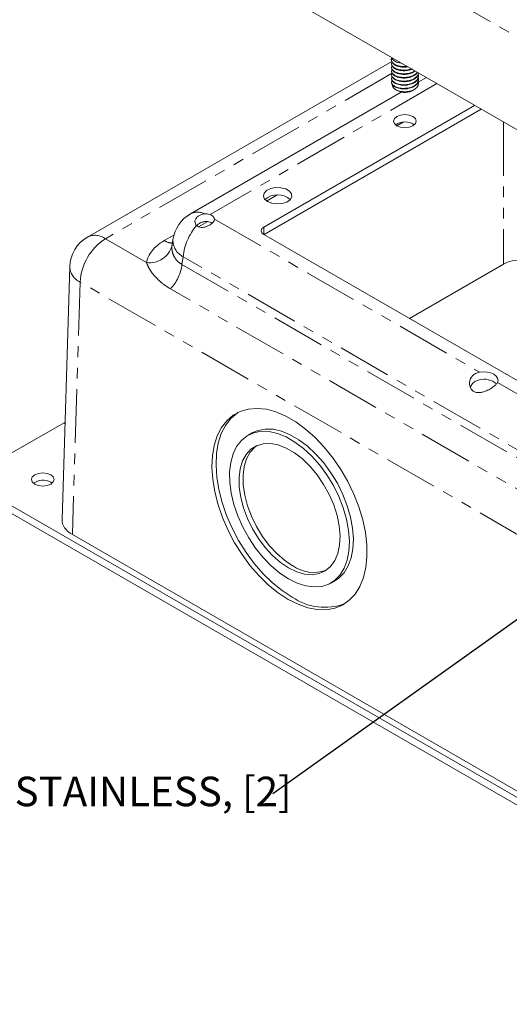
# Model space of a CAD drawing. Units: inches. Extents: x 0.5 to 43.5, y 0.3 to 33.8.
# Drawn here: x 30.1 to 34.6, y 11.9 to 21.1 of the extents above; entities that cross this region are included whole.
import ezdxf

# ---------------------------------------------------------------- set-up
doc = ezdxf.new("R2010")
doc.units = ezdxf.units.IN
doc.header["$LTSCALE"] = 2
doc.header["$MEASUREMENT"] = 0
doc.linetypes.add('PHANTOM', pattern=[0.5, 0.25, -0.05, 0.05, -0.05, 0.05, -0.05])
doc.layers.add('DIMENSIONS', color=5, linetype='Continuous')
doc.styles.add('SLDTEXTSTYLE0', font='TXT', dxfattribs={"width": 0.75})
doc.dimstyles.new('SLDDIMSTYLE5', dxfattribs={"dimtxt": 0, "dimasz": 0.26, "dimexe": 0, "dimexo": 0.0625, "dimgap": 0, "dimtad": 0, "dimtih": 1, "dimtoh": 1, "dimdec": 0, "dimrnd": 1e-09, "dimzin": 0, "dimdsep": 46, "dimtxsty": 'Standard', "dimsah": 1, "dimcen": 0.09, "dimadec": 0, "dimazin": 0, "dimtfac": 0.26, "dimtdec": 0, "dimtofl": 0, "dimtmove": 0, "dimatfit": 3, "dimfxl": 0, "dimfrac": 2, "dimtolj": 1, "dimtzin": 0, "dimarcsym": 0})

# ---------------------------------------------------------------- blocks, each defined once
blk = doc.blocks.new('SW_NOTE_9')
at = {"layer": 'DIMENSIONS', "color": 0, "insert": (-4.1265, 0.159), "char_height": 0.275591, "attachment_point": 1, "style": 'SLDTEXTSTYLE0'}
blk.add_mtext('10-32 x 1, STAINLESS, [2]', dxfattribs=at)

msp = doc.modelspace()

# ---------------------------------------------------------------- linework, layer by layer
at = {"color": 8, "linetype": 'PHANTOM', "lineweight": 0}
for p, q in [((37.0691, 19.6123), (31.4594, 22.8507)), ((33.6535, 20.6915), (33.6535, 20.6872)), ((33.5513, 20.6254), (30.8808, 19.0838)), ((33.6535, 20.6575), (33.6535, 20.6532)), ((33.6535, 20.6234), (33.6535, 20.6192)), ((33.6535, 20.5894), (33.6535, 20.5852)), ((33.9731, 20.5317), (31.8574, 19.3103)), ((33.6535, 20.5554), (33.6535, 20.5511)), ((33.6535, 20.5214), (33.6535, 20.5171)), ((33.6535, 20.4873), (33.6535, 20.4831)), ((34.595, 20.1726), (34.595, 18.8466)), ((31.7507, 19.1947), (31.8361, 19.244)), ((31.8978, 19.2673), (34.3717, 17.8391)), ((31.4305, 19.0666), (31.5193, 19.1178)), ((32.3582, 19.1249), (32.3582, 19.193)), ((30.8808, 19.0838), (31.265, 18.862)), ((31.6055, 18.9165), (31.5947, 18.8452)), ((31.5947, 18.8452), (36.9765, 15.7384)), ((36.9765, 15.8159), (31.6055, 18.9165)), ((30.6451, 18.6803), (30.5739, 16.3239)), ((37.4093, 14.7754), (30.6451, 18.6803)), ((36.8687, 15.5104), (31.4869, 18.6173)), ((34.5385, 17.7428), (37.1539, 16.233))]:
    msp.add_line(p, q, dxfattribs=at)
at = {"color": 7, "linetype": 'Continuous', "lineweight": 15}
for p, q in [((31.3989, 22.0177), (37.0086, 18.7793)), ((33.552, 20.7385), (30.7142, 19.1003)), ((33.5491, 20.7559), (33.5491, 20.7517)), ((33.5491, 20.7219), (33.5491, 20.7176)), ((33.5491, 20.6879), (33.5491, 20.6836)), ((33.6535, 20.6915), (33.6925, 20.6936)), ((33.6535, 20.6872), (33.7009, 20.6898)), ((33.5491, 20.6538), (33.5491, 20.6496)), ((33.5491, 20.6198), (33.5491, 20.6156)), ((33.5491, 20.5858), (33.5491, 20.5815)), ((33.8754, 20.588), (33.7997, 20.5443)), ((33.8024, 20.5986), (33.8024, 20.6028)), ((33.5491, 20.5518), (33.5491, 20.5475)), ((33.8024, 20.5645), (33.8024, 20.5688)), ((33.6411, 20.4527), (31.6737, 19.317)), ((33.5909, 20.4751), (33.6083, 20.4651)), ((33.7433, 20.4651), (33.7468, 20.4671)), ((33.7589, 20.4741), (33.7654, 20.4779)), ((34.3251, 20.3284), (32.3582, 19.193)), ((34.3864, 20.2931), (32.3606, 19.1236)), ((33.6014, 20.1386), (33.659, 20.1718)), ((32.3851, 19.4364), (32.4807, 19.4916)), ((32.3582, 19.1249), (36.9073, 16.4988)), ((31.5108, 19.0782), (31.5023, 19.022)), ((34.595, 18.8466), (33.7177, 18.3401)), ((30.5476, 18.8217), (30.4763, 16.4633)), ((30.4948, 17.3668), (29.9375, 17.0451)), ((30.4948, 17.3668), (30.5035, 17.3617)), ((32.2512, 17.2736), (32.2135, 17.2525)), ((30.3708, 16.8118), (30.383, 16.8034)), ((29.9375, 16.6314), (37.942, 12.0105)), ((29.9375, 16.5617), (37.942, 11.9409)), ((30.5739, 16.3239), (37.4093, 12.3779)), ((32.9831, 15.8711), (33.0208, 15.8921))]:
    msp.add_line(p, q, dxfattribs=at)
at = {"color": 7, "linetype": 'Continuous', "lineweight": 15, "flags": 128}
for points in [[(33.659, 20.4498), (33.6243, 20.4577), (33.6083, 20.4651)], [(33.7482, 20.4696), (33.758, 20.474), (33.7654, 20.4779)], [(33.6008, 20.1389), (33.6352, 20.1257), (33.6758, 20.121), (33.7163, 20.1257), (33.7507, 20.1389), (33.7737, 20.1588), (33.7818, 20.1822), (33.7737, 20.2056), (33.7507, 20.2255), (33.7163, 20.2387), (33.6758, 20.2434), (33.6352, 20.2387), (33.6008, 20.2255), (33.5779, 20.2056), (33.5698, 20.1822), (33.5779, 20.1588), (33.6008, 20.1389)], [(32.3936, 19.4311), (32.434, 19.4151), (32.4817, 19.4086), (32.5302, 19.4125), (32.573, 19.4263), (32.6043, 19.4481), (32.6199, 19.4749), (32.6176, 19.5031), (32.5978, 19.529), (32.5632, 19.549), (32.5184, 19.5605), (32.4694, 19.5618), (32.423, 19.5528), (32.3853, 19.5347), (32.3614, 19.51), (32.3547, 19.482), (32.3659, 19.4544), (32.3936, 19.4311)], [(34.5385, 17.7428), (34.5445, 17.7634), (34.5406, 17.7841), (34.5273, 17.8035), (34.5055, 17.8201), (34.4767, 17.8327), (34.4432, 17.8403), (34.4073, 17.8426), (34.3717, 17.8391)], [(32.5857, 15.7196), (32.6783, 15.6732), (32.7695, 15.6413), (32.858, 15.6245), (32.9422, 15.6232), (33.0207, 15.6372), (33.0923, 15.6664), (33.1558, 15.7104), (33.2101, 15.7683), (33.2544, 15.8392), (33.288, 15.922), (33.3102, 16.0153), (33.3207, 16.1176), (33.3193, 16.2272), (33.3061, 16.3423), (33.2813, 16.4609), (33.2453, 16.5813), (33.1986, 16.7013), (33.1421, 16.819), (33.0767, 16.9325), (33.0034, 17.0399), (32.9234, 17.1395), (32.8381, 17.2296), (32.7489, 17.3087), (32.6572, 17.3756), (32.5646, 17.4291), (32.4725, 17.4683), (32.3824, 17.4927), (32.2959, 17.5018), (32.2144, 17.4954), (32.1392, 17.4737), (32.0715, 17.4371), (32.0124, 17.3861), (31.963, 17.3215), (31.924, 17.2445), (31.8961, 17.1562), (31.8797, 17.0582), (31.8751, 16.9521), (31.8824, 16.8395), (31.9015, 16.7224), (31.932, 16.6027), (31.9734, 16.4822), (32.0251, 16.3631), (32.0862, 16.2473), (32.1557, 16.1366), (32.2325, 16.0329), (32.3152, 15.9378), (32.4027, 15.8531), (32.4933, 15.7799), (32.5857, 15.7196)], [(32.1198, 17.4651), (32.1092, 17.4581), (32.0501, 17.4071), (32.0007, 17.3425), (31.9617, 17.2655), (31.9338, 17.1772), (31.9174, 17.0792), (31.9128, 16.9731), (31.9201, 16.8605), (31.9392, 16.7434), (31.9697, 16.6237), (32.0111, 16.5032), (32.0628, 16.3841), (32.1239, 16.2683), (32.1934, 16.1576), (32.2702, 16.0539), (32.3529, 15.9588), (32.4404, 15.8741), (32.531, 15.8009), (32.6234, 15.7406)], [(32.5885, 15.9107), (32.6701, 15.8706), (32.75, 15.8453), (32.8268, 15.8353), (32.8987, 15.8407), (32.9641, 15.8615), (33.0218, 15.8972), (33.0705, 15.9471), (33.109, 16.0101), (33.1367, 16.0849), (33.153, 16.1698), (33.1574, 16.2631), (33.1499, 16.3627), (33.1306, 16.4666), (33.1, 16.5725), (33.0587, 16.6782), (33.0076, 16.7814), (32.9477, 16.88), (32.8804, 16.9717), (32.8071, 17.0547), (32.7294, 17.1272), (32.6488, 17.1877), (32.5672, 17.2348), (32.4863, 17.2676), (32.4077, 17.2853), (32.3332, 17.2876), (32.2643, 17.2745), (32.2026, 17.2461), (32.1493, 17.2032), (32.1055, 17.1466), (32.0723, 17.0775), (32.0503, 16.9975), (32.0399, 16.9082), (32.0415, 16.8114), (32.0549, 16.7094), (32.0799, 16.6042), (32.116, 16.4981), (32.1623, 16.3934), (32.218, 16.2923), (32.2817, 16.1969), (32.3522, 16.1093), (32.4279, 16.0313), (32.5072, 15.9646), (32.5885, 15.9107)], [(33.0208, 15.8921), (33.0595, 15.9182), (33.1082, 15.9681), (33.1467, 16.0311), (33.1745, 16.1059), (33.1907, 16.1908), (33.1951, 16.2841), (33.1876, 16.3837), (33.1683, 16.4876), (33.1377, 16.5935), (33.0964, 16.6992), (33.0453, 16.8024), (32.9854, 16.901), (32.9181, 16.9927), (32.8448, 17.0757), (32.7671, 17.1482), (32.6866, 17.2087), (32.6049, 17.2558), (32.524, 17.2886), (32.4454, 17.3063), (32.3709, 17.3086), (32.302, 17.2955), (32.2512, 17.2736)], [(32.5901, 16.0128), (32.6658, 15.9763), (32.7398, 15.9549), (32.8101, 15.9492), (32.8749, 15.9594), (32.9326, 15.9853), (32.9816, 16.026), (33.0207, 16.0806), (33.0488, 16.1477), (33.0653, 16.2255), (33.0697, 16.312), (33.0618, 16.405), (33.042, 16.5021), (33.0107, 16.6007), (32.9687, 16.6983), (32.9171, 16.7923), (32.8572, 16.8804), (32.7907, 16.9603), (32.7191, 17.0298), (32.6444, 17.0872), (32.5686, 17.131), (32.4935, 17.16), (32.4211, 17.1736), (32.3533, 17.1713), (32.2919, 17.1533), (32.2384, 17.1199), (32.1942, 17.072), (32.1605, 17.011), (32.1381, 16.9383), (32.1276, 16.8559), (32.1293, 16.7658), (32.1432, 16.6705), (32.1689, 16.5723), (32.2057, 16.4739), (32.2526, 16.3778), (32.3085, 16.2864), (32.3719, 16.2022), (32.4412, 16.1272), (32.5146, 16.0636), (32.5901, 16.0128)], [(32.2932, 17.1538), (32.2761, 17.1409), (32.2319, 17.093), (32.1982, 17.032), (32.1758, 16.9593), (32.1653, 16.8769), (32.1671, 16.7868), (32.1809, 16.6915), (32.2066, 16.5933), (32.2434, 16.4949), (32.2903, 16.3988), (32.3462, 16.3074), (32.4097, 16.2232), (32.4789, 16.1483), (32.5523, 16.0846), (32.6278, 16.0338)], [(30.3708, 16.8815), (30.3937, 16.8616), (30.4018, 16.8382), (30.3937, 16.8148), (30.3708, 16.795), (30.3364, 16.7817), (30.2958, 16.777), (30.2552, 16.7817), (30.2209, 16.795), (30.1979, 16.8148), (30.1898, 16.8382), (30.1979, 16.8616), (30.2209, 16.8815), (30.2552, 16.8948), (30.2958, 16.8994), (30.3364, 16.8948), (30.3708, 16.8815)]]:
    msp.add_lwpolyline(points, dxfattribs=at)
at = {"color": 7, "linetype": 'Continuous', "lineweight": 15}
for centre, radius, start, end in [((33.6772, 20.5895), 0.1409, 262.58677, 297.97384), ((33.6758, 20.0268), 0.1479, 54.22885, 125.77115), ((32.4878, 19.3164), 0.1786, 48.48506, 131.51494), ((31.8404, 19.0283), 0.3333, 119.99731, 171.38371), ((31.8448, 19.258), 0.0538, 9.9812, 76.49547), ((31.8257, 19.1547), 0.0906, 55.71061, 69.53368), ((32.3711, 19.159), 0.0364, 110.78342, 249.21658), ((30.8808, 18.8116), 0.3333, 119.99731, 178.26839), ((34.4148, 17.6008), 0.173, 48.49485, 104.42337), ((30.2965, 16.6768), 0.1541, 61.18964, 124.76484), ((32.8256, 16.3125), 0.3417, 234.62729, 289.75466), ((32.9269, 16.1761), 0.5308, 235.11846, 290.70129)]:
    msp.add_arc(centre, radius, start, end, dxfattribs=at)
at = {"color": 8, "linetype": 'PHANTOM', "lineweight": 0}
for centre, radius, start, end in [((31.7405, 19.1828), 0.1498, 63.14623, 116.45918), ((32.1319, 18.8607), 0.5293, 139.12632, 173.95352), ((30.784, 18.9562), 0.1601, 52.81791, 115.87163), ((31.1579, 18.6514), 0.5136, 122.65226, 176.77035), ((31.2941, 19.0747), 0.2147, 262.19309, 345.79723), ((31.511, 19.1947), 0.1514, 237.84181, 267.90869), ((31.688, 19.0734), 0.1773, 178.43542, 242.28962), ((31.2132, 18.8862), 0.3838, 315.50924, 353.86244), ((30.7143, 18.8323), 0.167, 183.66019, 245.53452)]:
    msp.add_arc(centre, radius, start, end, dxfattribs=at)
msp.add_ellipse((31.8405, 18.8334), major_axis=(0.5777, 0), ratio=0.572919, start_param=2.359993, end_param=3.055096, dxfattribs=at)
at = {"color": 7, "linetype": 'Continuous', "lineweight": 15}
for centre, major_axis, ratio, start_param, end_param in [((34.7694, 18.7459), (0.2467, 0), 0.577464, 0.78555, 2.356042), ((30.8097, 16.46), (0.3334, 0), 0.577112, 3.124148, 3.926839)]:
    msp.add_ellipse(centre, major_axis=major_axis, ratio=ratio, start_param=start_param, end_param=end_param, dxfattribs=at)
for points, knots in [([(33.5549, 20.773), (33.5535, 20.7713), (33.5457, 20.7615), (33.5498, 20.7408), (33.5689, 20.7165), (33.6056, 20.6976), (33.6375, 20.6935), (33.6535, 20.6915)], [0, 0, 0, 0, 0.050723, 0.288042, 0.525361, 0.762681, 1, 1, 1, 1]), ([(33.5519, 20.7748), (33.5519, 20.7736), (33.5519, 20.7635), (33.5705, 20.7464), (33.6017, 20.7288), (33.6291, 20.7251), (33.6406, 20.7236)], [0, 0, 0, 0, 0.047642, 0.397741, 0.747841, 1, 1, 1, 1]), ([(33.5515, 20.7517), (33.5512, 20.7468), (33.5501, 20.733), (33.5698, 20.7122), (33.6054, 20.6934), (33.6375, 20.6893), (33.6535, 20.6872)], [0, 0, 0, 0, 0.155002, 0.436668, 0.718334, 1, 1, 1, 1]), ([(33.5515, 20.7219), (33.5512, 20.717), (33.5501, 20.7033), (33.5698, 20.6824), (33.6054, 20.6636), (33.6375, 20.6595), (33.6535, 20.6575)], [0, 0, 0, 0, 0.155002, 0.436668, 0.718334, 1, 1, 1, 1]), ([(33.5515, 20.7177), (33.5512, 20.7128), (33.5501, 20.699), (33.5698, 20.6782), (33.6054, 20.6594), (33.6375, 20.6553), (33.6535, 20.6532)], [0, 0, 0, 0, 0.155002, 0.436668, 0.718334, 1, 1, 1, 1]), ([(33.5515, 20.6879), (33.5512, 20.683), (33.5501, 20.6692), (33.5698, 20.6484), (33.6054, 20.6296), (33.6375, 20.6255), (33.6535, 20.6234)], [0, 0, 0, 0, 0.155002, 0.436668, 0.718334, 1, 1, 1, 1]), ([(33.5515, 20.6836), (33.5512, 20.6788), (33.5501, 20.665), (33.5698, 20.6442), (33.6054, 20.6253), (33.6375, 20.6212), (33.6535, 20.6192)], [0, 0, 0, 0, 0.155002, 0.436668, 0.718334, 1, 1, 1, 1]), ([(33.6208, 20.6931), (33.6214, 20.6928), (33.6312, 20.688), (33.6584, 20.6858), (33.6862, 20.6853), (33.6989, 20.6894), (33.6999, 20.6898)], [0, 0, 0, 0, 0.03222, 0.496028, 0.959836, 1, 1, 1, 1]), ([(33.5515, 20.6539), (33.5512, 20.649), (33.5501, 20.6352), (33.5698, 20.6144), (33.6054, 20.5956), (33.6375, 20.5915), (33.6535, 20.5894)], [0, 0, 0, 0, 0.155002, 0.436668, 0.718334, 1, 1, 1, 1]), ([(33.5515, 20.6496), (33.5512, 20.6447), (33.5501, 20.631), (33.5698, 20.6101), (33.6054, 20.5913), (33.6375, 20.5872), (33.6535, 20.5852)], [0, 0, 0, 0, 0.155002, 0.436668, 0.718334, 1, 1, 1, 1]), ([(33.5515, 20.6199), (33.5512, 20.615), (33.5501, 20.6012), (33.5698, 20.5804), (33.6054, 20.5616), (33.6375, 20.5574), (33.6535, 20.5554)], [0, 0, 0, 0, 0.155002, 0.436668, 0.718334, 1, 1, 1, 1]), ([(33.5515, 20.6156), (33.5512, 20.6107), (33.5501, 20.5969), (33.5698, 20.5761), (33.6054, 20.5573), (33.6375, 20.5532), (33.6535, 20.5511)], [0, 0, 0, 0, 0.1550022, 0.4366682, 0.7183341, 1, 1, 1, 1]), ([(33.5515, 20.5858), (33.5512, 20.5809), (33.5501, 20.5672), (33.5698, 20.5463), (33.6054, 20.5275), (33.6375, 20.5234), (33.6535, 20.5214)], [0, 0, 0, 0, 0.1550022, 0.4366682, 0.7183341, 1, 1, 1, 1]), ([(33.5515, 20.5816), (33.5512, 20.5767), (33.5501, 20.5629), (33.5698, 20.5421), (33.6054, 20.5233), (33.6375, 20.5192), (33.6535, 20.5171)], [0, 0, 0, 0, 0.155002, 0.436668, 0.718334, 1, 1, 1, 1]), ([(33.6208, 20.6591), (33.6214, 20.6588), (33.6312, 20.654), (33.6584, 20.6518), (33.6862, 20.6513), (33.6989, 20.6554), (33.6999, 20.6557)], [0, 0, 0, 0, 0.03222, 0.496028, 0.959836, 1, 1, 1, 1]), ([(33.6208, 20.6251), (33.6214, 20.6248), (33.6312, 20.62), (33.6584, 20.6178), (33.6862, 20.6173), (33.6989, 20.6214), (33.6999, 20.6217)], [0, 0, 0, 0, 0.03222, 0.496028, 0.959836, 1, 1, 1, 1]), ([(33.6208, 20.591), (33.6214, 20.5907), (33.6312, 20.5859), (33.6584, 20.5838), (33.6862, 20.5832), (33.6989, 20.5874), (33.6999, 20.5877)], [0, 0, 0, 0, 0.0322203, 0.496028, 0.9598357, 1, 1, 1, 1]), ([(33.6535, 20.6575), (33.6704, 20.6573), (33.6989, 20.657), (33.724, 20.6659), (33.7342, 20.6695)], [0, 0, 0, 0, 0.591111, 1, 1, 1, 1]), ([(33.6535, 20.6532), (33.6703, 20.6532), (33.7031, 20.6531), (33.7318, 20.6636), (33.7458, 20.6687)], [0, 0, 0, 0, 0.5134645, 1, 1, 1, 1]), ([(33.6535, 20.6234), (33.67, 20.6236), (33.7031, 20.624), (33.7439, 20.6352), (33.7602, 20.6472), (33.7658, 20.6513)], [0, 0, 0, 0, 0.397938, 0.795875, 1, 1, 1, 1]), ([(33.6535, 20.6192), (33.67, 20.6194), (33.7031, 20.6197), (33.7441, 20.631), (33.7605, 20.6432), (33.7662, 20.6474)], [0, 0, 0, 0, 0.395956, 0.791912, 1, 1, 1, 1]), ([(33.6535, 20.5894), (33.6702, 20.5895), (33.7037, 20.5897), (33.7494, 20.6044), (33.7796, 20.6217), (33.7868, 20.6348), (33.7886, 20.6381)], [0, 0, 0, 0, 0.299294, 0.598588, 0.897881, 1, 1, 1, 1]), ([(33.6535, 20.5554), (33.6702, 20.5555), (33.7034, 20.5557), (33.7503, 20.5702), (33.7845, 20.5933), (33.8023, 20.6173), (33.8006, 20.6322), (33.8, 20.6368)], [0, 0, 0, 0, 0.224735, 0.449469, 0.674204, 0.898938, 1, 1, 1, 1]), ([(33.6535, 20.5852), (33.6702, 20.5853), (33.7037, 20.5854), (33.7494, 20.6002), (33.7798, 20.6177), (33.7871, 20.631), (33.789, 20.6346)], [0, 0, 0, 0, 0.297142, 0.5942838, 0.8914256, 1, 1, 1, 1]), ([(33.6535, 20.5511), (33.6702, 20.5512), (33.7034, 20.5515), (33.7503, 20.566), (33.7845, 20.589), (33.8023, 20.6131), (33.8006, 20.6279), (33.8, 20.6326)], [0, 0, 0, 0, 0.224735, 0.449469, 0.674204, 0.898938, 1, 1, 1, 1]), ([(33.6535, 20.5214), (33.6702, 20.5215), (33.7035, 20.5217), (33.7501, 20.5362), (33.7855, 20.5593), (33.8027, 20.5885), (33.8055, 20.6121), (33.7971, 20.6232), (33.7958, 20.625)], [0, 0, 0, 0, 0.192756, 0.385513, 0.578269, 0.771025, 0.963782, 1, 1, 1, 1]), ([(33.6535, 20.5171), (33.6702, 20.5172), (33.7034, 20.5174), (33.7503, 20.5319), (33.7845, 20.555), (33.8023, 20.579), (33.8006, 20.5939), (33.8, 20.5985)], [0, 0, 0, 0, 0.224735, 0.449469, 0.674204, 0.898938, 1, 1, 1, 1]), ([(33.6535, 20.4873), (33.6702, 20.4875), (33.7035, 20.4877), (33.7501, 20.5021), (33.7855, 20.5253), (33.8027, 20.5544), (33.8055, 20.5781), (33.7971, 20.5892), (33.7958, 20.5909)], [0, 0, 0, 0, 0.192756, 0.385513, 0.578269, 0.771025, 0.963782, 1, 1, 1, 1]), ([(33.5515, 20.5518), (33.5512, 20.5469), (33.5501, 20.5331), (33.5698, 20.5123), (33.6054, 20.4935), (33.6375, 20.4894), (33.6535, 20.4873)], [0, 0, 0, 0, 0.155002, 0.436668, 0.718334, 1, 1, 1, 1]), ([(33.5515, 20.5476), (33.5512, 20.5427), (33.5501, 20.5289), (33.5698, 20.5081), (33.6054, 20.4893), (33.6375, 20.4851), (33.6535, 20.4831)], [0, 0, 0, 0, 0.1550022, 0.4366682, 0.7183341, 1, 1, 1, 1]), ([(33.7482, 20.4696), (33.738, 20.4661), (33.7154, 20.4583), (33.6751, 20.4545), (33.6335, 20.4583), (33.5974, 20.4699), (33.5716, 20.4875), (33.5581, 20.5063), (33.5595, 20.5186), (33.5601, 20.5233)], [0, 0, 0, 0, 0.129379, 0.286352, 0.443357, 0.598334, 0.751109, 0.903187, 1, 1, 1, 1]), ([(33.6208, 20.557), (33.6214, 20.5567), (33.6312, 20.5519), (33.6584, 20.5497), (33.6862, 20.5492), (33.6989, 20.5533), (33.6999, 20.5537)], [0, 0, 0, 0, 0.03222, 0.496028, 0.959836, 1, 1, 1, 1]), ([(33.6208, 20.523), (33.6214, 20.5227), (33.6312, 20.5179), (33.6584, 20.5157), (33.6862, 20.5152), (33.6989, 20.5193), (33.6999, 20.5196)], [0, 0, 0, 0, 0.03222, 0.496028, 0.959836, 1, 1, 1, 1]), ([(33.6208, 20.489), (33.6214, 20.4887), (33.6312, 20.4839), (33.6584, 20.4817), (33.6862, 20.4812), (33.6989, 20.4853), (33.6999, 20.4856)], [0, 0, 0, 0, 0.03222, 0.496028, 0.959836, 1, 1, 1, 1]), ([(33.6535, 20.4831), (33.6702, 20.4832), (33.7034, 20.4834), (33.7503, 20.4979), (33.7845, 20.521), (33.8023, 20.545), (33.8006, 20.5599), (33.8, 20.5645)], [0, 0, 0, 0, 0.224735, 0.449469, 0.674204, 0.898938, 1, 1, 1, 1]), ([(33.7482, 20.4696), (33.7608, 20.4767), (33.786, 20.4909), (33.8026, 20.5205), (33.8055, 20.544), (33.7972, 20.5551), (33.7959, 20.5568)], [0, 0, 0, 0, 0.3142189, 0.6284377, 0.9426564, 1, 1, 1, 1]), ([(33.6284, 20.4567), (33.6377, 20.4547), (33.6565, 20.4507), (33.6912, 20.4515), (33.7259, 20.4592), (33.75, 20.4674), (33.7586, 20.474), (33.7588, 20.4742)], [0, 0, 0, 0, 0.23472, 0.468772, 0.730754, 0.992771, 1, 1, 1, 1]), ([(33.7033, 20.452), (33.6999, 20.4515), (33.6859, 20.4494), (33.6654, 20.4494), (33.6436, 20.4524), (33.6335, 20.4553), (33.6284, 20.4567)], [0, 0, 0, 0, 0.135223, 0.563867, 0.778729, 1, 1, 1, 1]), ([(33.7554, 20.4739), (33.7533, 20.472), (33.7448, 20.4643), (33.7258, 20.4569), (33.7091, 20.4532), (33.7033, 20.452)], [0, 0, 0, 0, 0.174756, 0.710775, 1, 1, 1, 1]), ([(33.7033, 20.452), (33.7139, 20.4544), (33.7261, 20.4573), (33.7345, 20.4633), (33.7357, 20.4641)], [0, 0, 0, 0, 0.860755, 1, 1, 1, 1]), ([(31.8081, 19.3165), (31.7979, 19.315), (31.7775, 19.312), (31.7503, 19.2987), (31.7293, 19.2803), (31.717, 19.2581), (31.7153, 19.2348), (31.7223, 19.2175), (31.7297, 19.2092), (31.7317, 19.2071)], [0, 0, 0, 0, 0.1543231, 0.3086278, 0.4652568, 0.6244627, 0.7845002, 0.9429895, 1, 1, 1, 1]), ([(31.8574, 19.3103), (31.8484, 19.3129), (31.833, 19.3174), (31.8155, 19.3168), (31.8081, 19.3165)], [0, 0, 0, 0, 0.5772, 1, 1, 1, 1]), ([(31.8081, 19.2448), (31.7979, 19.243), (31.7776, 19.2393), (31.75, 19.2244), (31.7374, 19.2105), (31.731, 19.2034)], [0, 0, 0, 0, 0.330344, 0.660482, 1, 1, 1, 1]), ([(31.7317, 19.2071), (31.7374, 19.2025), (31.7489, 19.1933), (31.7734, 19.1886), (31.8009, 19.1908), (31.8306, 19.1998), (31.8594, 19.2147), (31.8821, 19.2329), (31.8958, 19.251), (31.8972, 19.2622), (31.8978, 19.2673)], [0, 0, 0, 0, 0.116002, 0.231936, 0.350696, 0.481796, 0.622039, 0.759734, 0.889238, 1, 1, 1, 1]), ([(31.8574, 19.2395), (31.8485, 19.2421), (31.833, 19.2465), (31.8156, 19.2453), (31.8081, 19.2448)], [0, 0, 0, 0, 0.570879, 1, 1, 1, 1]), ([(31.5023, 19.0221), (31.5018, 19.0199), (31.5007, 19.0148), (31.5004, 19.0144), (31.5002, 19.0141)], [0, 0, 0, 0, 0.416014, 1, 1, 1, 1]), ([(34.3717, 17.8391), (34.3586, 17.8357), (34.3323, 17.8287), (34.3023, 17.8044), (34.2825, 17.772), (34.2752, 17.7329), (34.2828, 17.6952), (34.3034, 17.6663), (34.3316, 17.6507), (34.3656, 17.647), (34.4043, 17.6534), (34.4478, 17.6697), (34.4902, 17.6938), (34.5229, 17.7197), (34.5337, 17.7357), (34.5385, 17.7428)], [0, 0, 0, 0, 0.074953, 0.149894, 0.225824, 0.308462, 0.398366, 0.468082, 0.538047, 0.602872, 0.67398, 0.757732, 0.848149, 0.932277, 1, 1, 1, 1]), ([(34.3717, 17.7684), (34.3591, 17.765), (34.3338, 17.7582), (34.3055, 17.7334), (34.2895, 17.7109), (34.2866, 17.6967), (34.2861, 17.6946)], [0, 0, 0, 0, 0.313417, 0.6268, 0.944899, 1, 1, 1, 1])]:
    msp.add_open_spline(points, degree=3, knots=knots, dxfattribs=at)
at = {"color": 8, "linetype": 'PHANTOM', "lineweight": 0}
for points, knots in [([(31.5023, 19.022), (31.5014, 19.0107), (31.4998, 18.9875), (31.5081, 18.9479), (31.525, 18.9093), (31.5522, 18.8717), (31.5798, 18.8545), (31.5947, 18.8452)], [0, 0, 0, 0, 0.189381, 0.385249, 0.574626, 0.769945, 1, 1, 1, 1]), ([(31.4869, 18.6173), (31.4609, 18.6338), (31.4143, 18.6633), (31.3579, 18.7151), (31.3158, 18.7646), (31.2832, 18.8148), (31.2711, 18.8462), (31.265, 18.862)], [0, 0, 0, 0, 0.249776, 0.446886, 0.646366, 0.821677, 1, 1, 1, 1])]:
    msp.add_open_spline(points, degree=3, knots=knots, dxfattribs=at)

# ---------------------------------------------------------------- block references
at = {"layer": 'DIMENSIONS'}
msp.add_blockref('SW_NOTE_9', (32.4417, 13.9058), dxfattribs=at)

# ---------------------------------------------------------------- leaders
msp.add_leader([(38.8882, 18.4996), (32.4417, 13.9058)], dimstyle='SLDDIMSTYLE5', dxfattribs=at)

doc.saveas('drawing.dxf')
